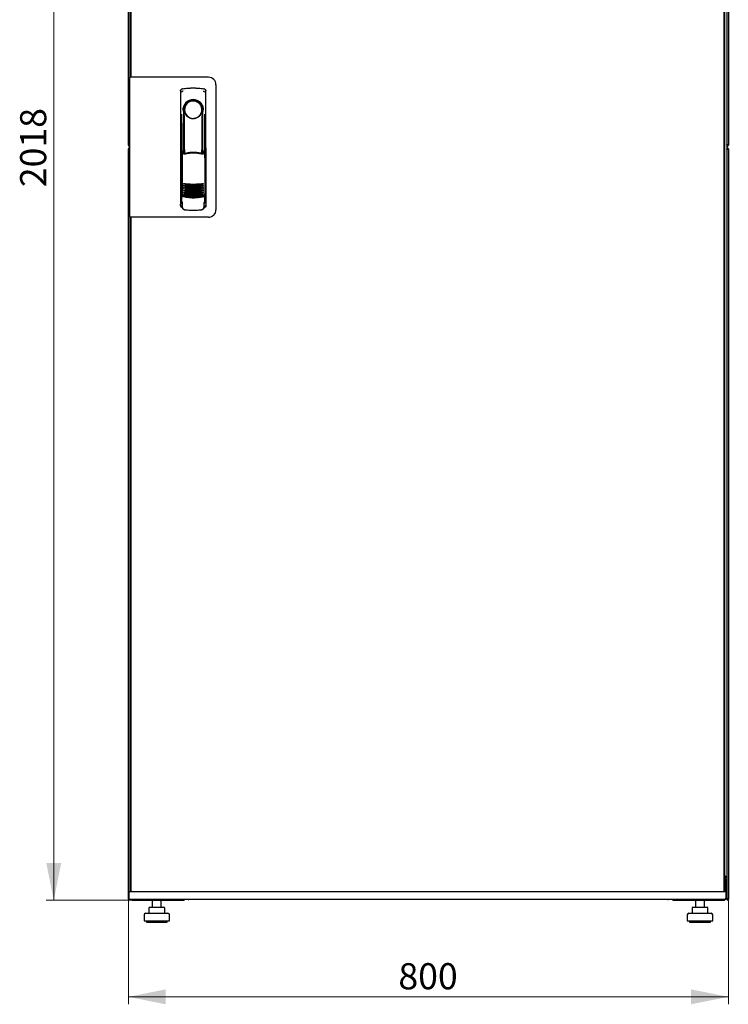
# Model space of a CAD drawing. Units: millimetres. Extents: x 3 to 398, y 20 to 389.
# Drawn here: x 303 to 398, y 155 to 287 of the extents above; entities that cross this region are included whole.
import ezdxf

# ---------------------------------------------------------------- set-up
doc = ezdxf.new("R2010")
doc.units = ezdxf.units.MM
doc.styles.add('SLDTEXTSTYLE0', font='TXT', dxfattribs={"width": 0.605})
doc.dimstyles.new('SLDDIMSTYLE0', dxfattribs={"dimtxt": 3.5, "dimasz": 5, "dimexe": 0, "dimexo": 0.0625, "dimgap": 0.875, "dimtad": 2, "dimdec": 0, "dimlfac": 10, "dimrnd": 1e-09, "dimzin": 12, "dimdsep": 46, "dimtxsty": 'SLDTEXTSTYLE0', "dimsah": 1, "dimcen": 0.09, "dimadec": 0, "dimazin": 3, "dimtfac": 1, "dimtdec": 0, "dimtofl": 0, "dimtmove": 0, "dimatfit": 3, "dimfxl": 1, "dimfrac": 2, "dimtolj": 1, "dimtzin": 12, "dimarcsym": 0})

# ---------------------------------------------------------------- blocks, each defined once
blk = doc.blocks.new('_D_4')
at = {"color": 7, "linetype": 'Continuous', "lineweight": 18, "transparency": 16777216}
for p, q in [((318.34, 370.68), (306.71, 370.68)), ((307.71, 370.68), (307.71, 168.88)), ((318.41, 168.88), (306.71, 168.88))]:
    blk.add_line(p, q, dxfattribs=at)
for points in [[(307.71, 370.68), (306.71, 365.68), (308.71, 365.68)], [(307.71, 168.88), (308.71, 173.88), (306.71, 173.88)]]:
    blk.add_solid(points, dxfattribs=at)
at = {"color": 7, "linetype": 'Continuous', "lineweight": 18, "transparency": 16777216, "insert": (303.2, 264.43), "char_height": 3.5, "attachment_point": 1, "rotation": 90, "style": 'SLDTEXTSTYLE0'}
blk.add_mtext('2018', dxfattribs=at)
blk = doc.blocks.new('_D_5')
at = {"color": 7, "linetype": 'Continuous', "lineweight": 18, "transparency": 16777216}
for p, q in [((317.72, 169.02), (317.72, 154.94)), ((398.14, 169.02), (398.14, 154.94)), ((317.72, 155.94), (398.14, 155.94))]:
    blk.add_line(p, q, dxfattribs=at)
for points in [[(317.72, 155.94), (322.72, 154.94), (322.72, 156.94)], [(398.14, 155.94), (393.14, 156.94), (393.14, 154.94)]]:
    blk.add_solid(points, dxfattribs=at)
at = {"color": 7, "linetype": 'Continuous', "lineweight": 18, "transparency": 16777216, "insert": (353.91, 160.45), "char_height": 3.5, "attachment_point": 1, "style": 'SLDTEXTSTYLE0'}
blk.add_mtext('800', dxfattribs=at)

msp = doc.modelspace()

# ---------------------------------------------------------------- linework, layer by layer
at = {"color": 7, "linetype": 'Continuous', "lineweight": 25}
for p, q in [((317.72, 270.04), (317.72, 370.58)), ((317.95, 279.2), (317.95, 369.48)), ((318.05, 369.52), (318.05, 279.15)), ((397.53, 369.52), (397.53, 170.04)), ((397.63, 369.48), (397.63, 170.08)), ((398.14, 370.58), (398.14, 270.04)), ((317.93, 279.15), (317.93, 367.54)), ((397.93, 367.54), (397.93, 172.02)), ((317.85, 279.15), (317.85, 260.4)), ((318.75, 279.15), (317.85, 279.15)), ((318.05, 279.2), (317.95, 279.2)), ((317.95, 279.2), (317.95, 279.15)), ((328.45, 279.15), (318.75, 279.15)), ((324.7, 277.32), (324.68, 262.17)), ((324.95, 277.62), (324.93, 277.61)), ((327.84, 277.62), (327.84, 277.62)), ((327.85, 277.62), (327.85, 277.62)), ((328.12, 262.17), (328.1, 277.32)), ((329.45, 278.15), (329.45, 261.4)), ((325.1, 274.78), (325.1, 269.18)), ((327.55, 274.4), (327.56, 274.44)), ((327.68, 274.98), (327.68, 274.6)), ((327.7, 269.09), (327.7, 274.58)), ((324.82, 274.23), (324.8, 262.44)), ((328, 262.44), (327.98, 274.23)), ((325.12, 273), (325.15, 273)), ((325.12, 269.13), (325.12, 273)), ((325.15, 269.07), (325.15, 273)), ((327.65, 273), (327.68, 273)), ((327.65, 268.98), (327.65, 273)), ((327.68, 269.05), (327.68, 273)), ((317.82, 270.04), (317.72, 270.04)), ((317.82, 269.56), (317.72, 269.56)), ((317.72, 169.02), (317.72, 269.56)), ((317.82, 270.11), (317.82, 270.04)), ((317.82, 270.04), (317.83, 270.04)), ((317.82, 269.56), (317.82, 269.49)), ((317.83, 269.56), (317.82, 269.56)), ((317.83, 270.12), (317.83, 270.04)), ((317.83, 269.56), (317.83, 269.49)), ((317.84, 270.04), (317.85, 270.04)), ((317.84, 269.56), (317.85, 269.56)), ((324.9, 269.17), (325.05, 268.85)), ((324.9, 269.17), (324.9, 263.49)), ((325.07, 269.25), (324.92, 269.2)), ((325.07, 269.25), (325.21, 268.93)), ((327.63, 268.93), (327.77, 269.25)), ((327.92, 269.21), (327.77, 269.25)), ((327.79, 268.85), (327.94, 269.18)), ((327.94, 269.18), (327.96, 263.5)), ((398.01, 270.04), (397.93, 270.04)), ((398.01, 269.56), (397.93, 269.56)), ((398.03, 270.04), (398.03, 270.12)), ((398.04, 270.04), (398.03, 270.11)), ((398.03, 270.04), (398.04, 270.04)), ((398.03, 269.49), (398.04, 269.56)), ((398.04, 269.56), (398.03, 269.56)), ((398.03, 269.49), (398.03, 269.56)), ((398.04, 270.04), (398.14, 270.04)), ((398.04, 269.56), (398.14, 269.56)), ((398.14, 269.56), (398.14, 169.02)), ((324.68, 267.58), (324.68, 261.88)), ((328.13, 261.88), (328.13, 267.58)), ((324.82, 263.51), (324.82, 263.51)), ((324.82, 263.51), (325, 263.2)), ((324.82, 263.51), (324.82, 262.48)), ((324.9, 263.49), (325.07, 263.17)), ((327.8, 263.2), (327.98, 263.51)), ((327.98, 262.48), (327.98, 263.52)), ((327.98, 263.51), (327.98, 263.51)), ((327.98, 263.51), (327.98, 263.51)), ((324.82, 262.48), (324.82, 262.48)), ((324.83, 261.73), (324.94, 261.73)), ((324.94, 262.05), (324.94, 261.71)), ((325.22, 261.41), (325.27, 261.41)), ((327.53, 261.41), (327.58, 261.41)), ((327.86, 261.71), (327.86, 262.05)), ((327.86, 261.73), (327.98, 261.73)), ((327.98, 262.48), (327.98, 262.48)), ((318.75, 260.4), (317.85, 260.4)), ((317.93, 172.02), (317.93, 260.4)), ((317.95, 260.4), (317.95, 260.35)), ((317.95, 260.35), (318.05, 260.35)), ((317.95, 170.08), (317.95, 260.35)), ((318.05, 260.4), (318.05, 170.04)), ((328.45, 260.4), (318.75, 260.4)), ((317.93, 172.02), (317.95, 172.03)), ((317.95, 172.02), (317.93, 172.02)), ((317.93, 171.88), (317.93, 172.02)), ((317.93, 170.04), (317.93, 171.88)), ((317.93, 171.88), (317.95, 171.88)), ((397.62, 172.19), (397.93, 172.02)), ((397.63, 172.17), (397.79, 172.02)), ((397.79, 172.02), (397.63, 172.17)), ((397.79, 171.88), (397.63, 172.16)), ((397.79, 171.88), (397.63, 171.88)), ((397.64, 171.85), (397.64, 171.88)), ((397.64, 171.68), (397.64, 171.69)), ((397.67, 171.57), (397.67, 170.04)), ((397.83, 171.57), (397.69, 171.57)), ((397.69, 171.57), (397.69, 170.04)), ((397.79, 172.02), (397.93, 172.02)), ((397.79, 172.02), (397.79, 171.88)), ((397.93, 171.88), (397.79, 171.88)), ((397.83, 169.19), (397.83, 171.57)), ((397.93, 172.02), (397.93, 171.88)), ((397.93, 171.88), (397.93, 169.17)), ((397.69, 171.24), (397.67, 171.25)), ((317.82, 169.02), (317.72, 169.02)), ((317.77, 169.99), (317.79, 169.04)), ((317.79, 169.04), (318.89, 169.04)), ((317.82, 170.04), (318.89, 170.04)), ((317.83, 169.04), (317.83, 169.02)), ((317.84, 169.02), (317.93, 169.02)), ((317.93, 169.04), (317.93, 169.02)), ((318.05, 170.08), (317.95, 170.08)), ((318.03, 170.08), (318.03, 170.04)), ((318.34, 168.88), (318.34, 168.92)), ((318.34, 168.88), (318.41, 168.88)), ((318.41, 168.88), (325.18, 168.88)), ((318.89, 170.04), (396.69, 170.04)), ((318.89, 169.04), (396.69, 169.04)), ((320.92, 168.88), (320.92, 167.94)), ((322.12, 167.94), (322.12, 168.88)), ((325.18, 169.04), (325.18, 168.88)), ((325.83, 169.04), (325.83, 168.99)), ((390.03, 168.99), (325.83, 168.99)), ((328.89, 170.04), (386.69, 170.04)), ((328.89, 169.04), (386.69, 169.04)), ((390.03, 168.99), (390.03, 169.04)), ((390.68, 168.88), (390.68, 169.04)), ((390.68, 168.88), (397.44, 168.88)), ((393.74, 168.88), (393.74, 167.94)), ((394.94, 167.94), (394.94, 168.88)), ((396.69, 170.04), (397.76, 170.04)), ((396.69, 169.04), (397.79, 169.04)), ((397.44, 168.88), (397.52, 168.88)), ((397.52, 168.88), (397.52, 168.92)), ((397.53, 170.08), (397.63, 170.08)), ((397.81, 169.99), (397.79, 169.04)), ((397.79, 169.19), (397.83, 169.19)), ((397.93, 169.02), (397.93, 169.17)), ((398.01, 169.02), (397.93, 169.02)), ((398.03, 169.02), (398.03, 169.1)), ((398.04, 169.02), (398.03, 169.09)), ((398.03, 169.02), (398.04, 169.02)), ((398.04, 169.02), (398.14, 169.02)), ((320.45, 167.84), (320.45, 167.14)), ((320.55, 167.94), (321.21, 167.94)), ((321.21, 167.94), (322.17, 167.94)), ((322.17, 167.94), (322.48, 167.94)), ((322.58, 167.14), (322.58, 167.84)), ((393.27, 167.84), (393.27, 167.14)), ((393.37, 167.94), (394.03, 167.94)), ((394.03, 167.94), (394.99, 167.94)), ((394.99, 167.94), (395.3, 167.94)), ((395.4, 167.14), (395.4, 167.84)), ((319.82, 166.94), (319.82, 166.14)), ((320.02, 167.14), (323.02, 167.14)), ((323.22, 166.14), (323.22, 166.94)), ((392.64, 166.94), (392.64, 166.14)), ((392.84, 167.14), (395.84, 167.14)), ((396.04, 166.14), (396.04, 166.94)), ((319.82, 166.14), (323.22, 166.14)), ((320.12, 166.14), (320.12, 165.94)), ((320.12, 165.94), (322.92, 165.94)), ((322.92, 165.94), (322.92, 166.14)), ((392.64, 166.14), (396.04, 166.14)), ((392.94, 166.14), (392.94, 165.94)), ((392.94, 165.94), (395.74, 165.94)), ((395.74, 165.94), (395.74, 166.14))]:
    msp.add_line(p, q, dxfattribs=at)
at = {"color": 7, "linetype": 'Continuous', "lineweight": 25, "flags": 128}
for points in [[(324.96, 277.62), (324.96, 277.62), (324.96, 277.62)], [(325.16, 274.68), (325.15, 274.63), (325.14, 274.59), (325.13, 274.58), (325.12, 274.58), (325.11, 274.61), (325.11, 274.65), (325.1, 274.71), (325.1, 274.78)], [(325.16, 274.68), (325.18, 273.51), (325.19, 272.34), (325.2, 271.17), (325.21, 270), (325.22, 268.97)], [(327.58, 268.94), (327.59, 270), (327.6, 271.17), (327.61, 272.34), (327.62, 273.51), (327.64, 274.68)], [(327.68, 274.6), (327.68, 274.59), (327.67, 274.58), (327.67, 274.58), (327.66, 274.58), (327.65, 274.6), (327.65, 274.62), (327.64, 274.65), (327.64, 274.68)], [(324.9, 263.5), (324.9, 263.51), (324.87, 263.51)]]:
    msp.add_lwpolyline(points, dxfattribs=at)
at = {"color": 7, "linetype": 'Continuous', "lineweight": 25}
for centre, radius, start, end in [((328.45, 278.15), 1, 0, 90), ((326.4, 274.78), 1.3, 90, 180), ((326.4, 274.81), 1.16, 91.7403, 270.0628), ((326.4, 274.81), 1.16, 90, 91.7981), ((326.4, 274.78), 1.3, 8.8499, 90), ((324.83, 267.58), 0.15, 156.5593, 180), ((327.98, 267.58), 0.15, 0, 22.765), ((326.42, 270.76), 6, 257.2434, 270.0932), ((326.42, 270.53), 6, 257.2434, 270.0932), ((326.42, 270.3), 6, 257.2434, 270.0932), ((326.42, 270.07), 6, 257.2434, 270.0932), ((326.42, 269.84), 6, 257.2434, 270.0932), ((326.42, 270.76), 6, 270.0932, 282.943), ((326.42, 270.53), 6, 270.0932, 282.943), ((326.42, 270.3), 6, 270.0932, 282.943), ((326.42, 270.07), 6, 270.0932, 282.943), ((326.42, 269.84), 6, 270.0932, 282.943), ((326.42, 269.61), 6, 257.2434, 270.0932), ((326.42, 269.38), 6, 257.2434, 270.0932), ((326.42, 269.15), 6, 257.2434, 270.0932), ((326.42, 269.61), 6, 270.0932, 282.943), ((326.42, 269.38), 6, 270.0932, 282.943), ((326.42, 269.15), 6, 270.0932, 282.943), ((324.83, 261.88), 0.15, 180, 270), ((327.98, 261.88), 0.15, 270, 0), ((328.45, 261.4), 1, 270, 0), ((317.82, 169.99), 0.05, 90, 181), ((325.83, 169.39), 0.4, 241.045, 270), ((390.03, 169.39), 0.4, 270, 298.955), ((397.76, 169.99), 0.05, 359, 90), ((320.55, 167.84), 0.1, 90, 180), ((322.48, 167.84), 0.1, 0, 90), ((393.37, 167.84), 0.1, 90, 180), ((395.3, 167.84), 0.1, 0, 90), ((320.02, 166.94), 0.2, 90, 180), ((323.02, 166.94), 0.2, 0, 90), ((392.84, 166.94), 0.2, 90, 180), ((395.84, 166.94), 0.2, 0, 90)]:
    msp.add_arc(centre, radius, start, end, dxfattribs=at)
for points, knots in [([(324.7, 277.32), (324.7, 277.35), (324.71, 277.4), (324.74, 277.48), (324.8, 277.55), (324.88, 277.6), (324.93, 277.61), (324.95, 277.62)], [0, 0, 0, 0, 0.182413, 0.348507, 0.630322, 0.847608, 1, 1, 1, 1]), ([(324.7, 277.32), (324.7, 277.36), (324.71, 277.43), (324.77, 277.52), (324.83, 277.58), (324.87, 277.59), (324.88, 277.59)], [0, 0, 0, 0, 0.306832, 0.617447, 0.929106, 1, 1, 1, 1]), ([(325.05, 277.31), (325.02, 277.3), (324.97, 277.29), (324.91, 277.25), (324.88, 277.22), (324.86, 277.19), (324.86, 277.18), (324.85, 277.17)], [0, 0, 0, 0, 0.368211, 0.598977, 0.859379, 0.894088, 1, 1, 1, 1]), ([(324.96, 277.62), (324.96, 277.62), (324.96, 277.62), (324.95, 277.62), (324.95, 277.62)], [0, 0, 0, 0, 0.5599961, 1, 1, 1, 1]), ([(327.75, 277.31), (327.79, 277.3), (327.85, 277.28), (327.92, 277.22), (327.94, 277.18), (327.94, 277.17)], [0, 0, 0, 0, 0.419958, 0.870072, 1, 1, 1, 1]), ([(327.85, 277.62), (327.85, 277.62), (327.84, 277.62), (327.84, 277.62), (327.84, 277.62)], [0, 0, 0, 0, 0.5599303, 1, 1, 1, 1]), ([(327.84, 277.62), (327.88, 277.61), (327.95, 277.59), (328.03, 277.52), (328.09, 277.43), (328.1, 277.36), (328.1, 277.32)], [0, 0, 0, 0, 0.249625, 0.50114, 0.752555, 1, 1, 1, 1]), ([(327.78, 274.78), (327.77, 274.87), (327.76, 275.05), (327.68, 275.32), (327.55, 275.56), (327.38, 275.77), (327.17, 275.93), (326.93, 276.06), (326.67, 276.14), (326.4, 276.17), (326.13, 276.14), (325.87, 276.06), (325.63, 275.93), (325.42, 275.76), (325.25, 275.55), (325.12, 275.31), (325.04, 275.05), (325.03, 274.87), (325.02, 274.78)], [0, 0, 0, 0, 0.063117, 0.126524, 0.189667, 0.251785, 0.313674, 0.375196, 0.437264, 0.499967, 0.562822, 0.625143, 0.686945, 0.748944, 0.810815, 0.87365, 0.936876, 1, 1, 1, 1]), ([(325.25, 274.4), (325.23, 274.49), (325.19, 274.58), (325.17, 274.68), (325.16, 274.69), (325.16, 274.69), (325.16, 274.69), (325.16, 274.69), (325.16, 274.69), (325.16, 274.69), (325.16, 274.68), (325.16, 274.68)], [0, 0, 0, 0, 0.775065, 0.912548, 0.92483, 0.935238, 0.944389, 0.953168, 0.962152, 0.972701, 1, 1, 1, 1]), ([(327.56, 274.44), (327.58, 274.5), (327.61, 274.58), (327.63, 274.67), (327.63, 274.69), (327.64, 274.69), (327.64, 274.69), (327.64, 274.69), (327.64, 274.69), (327.64, 274.69), (327.64, 274.68), (327.64, 274.68)], [0, 0, 0, 0, 0.688195, 0.867726, 0.907138, 0.92144, 0.932976, 0.940234, 0.947483, 0.963276, 1, 1, 1, 1]), ([(327.68, 274.6), (327.69, 274.6), (327.69, 274.58), (327.7, 274.58), (327.7, 274.58)], [0, 0, 0, 0, 0.41823, 1, 1, 1, 1]), ([(327.7, 274.59), (327.7, 274.59), (327.7, 274.58), (327.7, 274.58), (327.7, 274.58)], [0, 0, 0, 0, 0.500667, 1, 1, 1, 1]), ([(325.25, 274.4), (325.3, 274.3), (325.41, 274.08), (325.68, 273.83), (326, 273.68), (326.23, 273.63), (326.36, 273.63), (326.39, 273.63), (326.4, 273.63), (326.4, 273.63), (326.4, 273.63), (326.4, 273.63)], [0, 0, 0, 0, 0.229887, 0.495641, 0.746556, 0.933272, 0.981668, 0.994593, 0.998236, 0.999353, 1, 1, 1, 1]), ([(326.4, 273.63), (326.52, 273.64), (326.77, 273.66), (327.11, 273.83), (327.39, 274.08), (327.49, 274.29), (327.55, 274.4)], [0, 0, 0, 0, 0.249624, 0.503932, 0.753324, 1, 1, 1, 1]), ([(317.85, 270.13), (317.84, 270.12), (317.82, 270.11), (317.78, 270.1), (317.74, 270.08), (317.72, 270.06), (317.72, 270.05), (317.72, 270.04)], [0, 0, 0, 0, 0.157293, 0.36797, 0.578646, 0.789323, 1, 1, 1, 1]), ([(317.72, 270.04), (317.72, 270.03), (317.72, 270.01), (317.74, 269.97), (317.77, 269.95), (317.81, 269.94), (317.84, 269.94), (317.85, 269.94), (317.85, 269.94)], [0, 0, 0, 0, 0.185392, 0.382441, 0.579505, 0.776569, 0.973632, 1, 1, 1, 1]), ([(317.85, 269.66), (317.84, 269.66), (317.83, 269.67), (317.79, 269.67), (317.76, 269.65), (317.73, 269.62), (317.72, 269.59), (317.72, 269.57), (317.72, 269.56)], [0, 0, 0, 0, 0.091797, 0.288579, 0.485361, 0.682143, 0.878924, 1, 1, 1, 1]), ([(317.72, 269.56), (317.72, 269.56), (317.72, 269.55), (317.74, 269.53), (317.78, 269.51), (317.82, 269.49), (317.84, 269.48), (317.85, 269.48)], [0, 0, 0, 0, 0.210677, 0.421354, 0.63203, 0.842707, 1, 1, 1, 1]), ([(324.9, 269.17), (324.9, 269.18), (324.9, 269.18), (324.9, 269.19), (324.91, 269.2), (324.92, 269.2), (324.92, 269.2)], [0, 0, 0, 0, 0.260378, 0.51818, 0.759641, 1, 1, 1, 1]), ([(327.92, 269.21), (327.92, 269.21), (327.93, 269.2), (327.94, 269.2), (327.94, 269.19), (327.94, 269.18), (327.94, 269.18)], [0, 0, 0, 0, 0.240706, 0.483403, 0.737853, 1, 1, 1, 1]), ([(397.93, 270.04), (397.93, 270.03), (397.93, 270.01), (397.95, 269.97), (397.98, 269.95), (398.02, 269.94), (398.06, 269.94), (398.09, 269.96), (398.12, 269.98), (398.13, 270.02), (398.13, 270.04), (398.14, 270.04)], [0, 0, 0, 0, 0.109955, 0.226824, 0.343702, 0.460579, 0.577457, 0.694334, 0.811211, 0.928088, 1, 1, 1, 1]), ([(398.14, 269.56), (398.13, 269.58), (398.13, 269.6), (398.11, 269.63), (398.08, 269.66), (398.04, 269.67), (398, 269.67), (397.97, 269.65), (397.94, 269.62), (397.93, 269.59), (397.93, 269.57), (397.93, 269.56)], [0, 0, 0, 0, 0.109955, 0.226824, 0.343702, 0.460579, 0.577457, 0.694334, 0.811211, 0.928088, 1, 1, 1, 1]), ([(327.69, 268.84), (327.6, 268.86), (327.44, 268.9), (327.21, 268.93), (327.02, 268.96), (326.86, 268.97), (326.73, 268.98), (326.61, 268.99), (326.49, 268.99), (326.38, 268.99), (326.27, 268.99), (326.14, 268.98), (325.96, 268.97), (325.8, 268.95), (325.67, 268.94), (325.56, 268.92), (325.44, 268.9), (325.3, 268.87), (325.2, 268.85), (325.15, 268.83)], [0, 0, 0, 0, 0.110141, 0.1947775, 0.2698468, 0.3341648, 0.3812831, 0.4274432, 0.4747812, 0.5176652, 0.5528581, 0.6078457, 0.6699517, 0.7583997, 0.7933799, 0.8259754, 0.8835881, 0.9345935, 1, 1, 1, 1]), ([(326.42, 269.08), (326.22, 269.07), (325.81, 269.06), (325.41, 268.97), (325.21, 268.93)], [0, 0, 0, 0, 0.495768, 1, 1, 1, 1]), ([(327.63, 268.93), (327.43, 268.98), (327.03, 269.06), (326.62, 269.07), (326.42, 269.08)], [0, 0, 0, 0, 0.504215, 1, 1, 1, 1]), ([(325.09, 264.91), (325.1, 264.91), (325.1, 264.92), (325.12, 264.92), (325.14, 264.92), (325.15, 264.92), (325.15, 264.92)], [0, 0, 0, 0, 0.276409, 0.534593, 0.770347, 1, 1, 1, 1]), ([(325.15, 264.85), (325.15, 264.85), (325.13, 264.86), (325.11, 264.87), (325.1, 264.89), (325.09, 264.91)], [0, 0, 0, 0, 0.213827, 0.470689, 1, 1, 1, 1]), ([(325.09, 264.68), (325.1, 264.68), (325.1, 264.69), (325.12, 264.69), (325.14, 264.69), (325.15, 264.69), (325.15, 264.69)], [0, 0, 0, 0, 0.276409, 0.534593, 0.770347, 1, 1, 1, 1]), ([(325.15, 264.62), (325.15, 264.62), (325.13, 264.63), (325.11, 264.64), (325.1, 264.66), (325.09, 264.68)], [0, 0, 0, 0, 0.213827, 0.470689, 1, 1, 1, 1]), ([(325.09, 264.45), (325.1, 264.45), (325.11, 264.46), (325.12, 264.46), (325.14, 264.46), (325.15, 264.46), (325.15, 264.46)], [0, 0, 0, 0, 0.276409, 0.534593, 0.770347, 1, 1, 1, 1]), ([(325.15, 264.39), (325.15, 264.39), (325.13, 264.4), (325.11, 264.41), (325.1, 264.43), (325.09, 264.45)], [0, 0, 0, 0, 0.2138267, 0.4706889, 1, 1, 1, 1]), ([(325.09, 264.22), (325.1, 264.22), (325.11, 264.23), (325.12, 264.23), (325.14, 264.23), (325.15, 264.23), (325.15, 264.23)], [0, 0, 0, 0, 0.276409, 0.534593, 0.770347, 1, 1, 1, 1]), ([(325.15, 264.16), (325.15, 264.16), (325.13, 264.17), (325.11, 264.18), (325.1, 264.2), (325.09, 264.22)], [0, 0, 0, 0, 0.213827, 0.470689, 1, 1, 1, 1]), ([(325.09, 263.99), (325.1, 263.99), (325.11, 264), (325.12, 264), (325.14, 264), (325.15, 264), (325.15, 264)], [0, 0, 0, 0, 0.276409, 0.534593, 0.770347, 1, 1, 1, 1]), ([(325.15, 263.93), (325.15, 263.93), (325.13, 263.94), (325.11, 263.95), (325.1, 263.97), (325.09, 263.99)], [0, 0, 0, 0, 0.213827, 0.470689, 1, 1, 1, 1]), ([(325.15, 264.92), (325.36, 264.9), (325.79, 264.86), (326.21, 264.85), (326.43, 264.85)], [0, 0, 0, 0, 0.501617, 1, 1, 1, 1]), ([(326.43, 264.65), (326.27, 264.66), (325.97, 264.66), (325.54, 264.73), (325.27, 264.81), (325.15, 264.85)], [0, 0, 0, 0, 0.359635, 0.701875, 1, 1, 1, 1]), ([(325.15, 264.69), (325.36, 264.67), (325.79, 264.63), (326.21, 264.62), (326.43, 264.62)], [0, 0, 0, 0, 0.501617, 1, 1, 1, 1]), ([(326.43, 264.42), (326.27, 264.43), (325.97, 264.43), (325.54, 264.5), (325.27, 264.58), (325.15, 264.62)], [0, 0, 0, 0, 0.359635, 0.701875, 1, 1, 1, 1]), ([(325.15, 264.46), (325.36, 264.44), (325.79, 264.4), (326.21, 264.39), (326.43, 264.39)], [0, 0, 0, 0, 0.501617, 1, 1, 1, 1]), ([(326.43, 264.19), (326.27, 264.2), (325.97, 264.2), (325.54, 264.27), (325.28, 264.35), (325.15, 264.39)], [0, 0, 0, 0, 0.359635, 0.701875, 1, 1, 1, 1]), ([(325.15, 264.23), (325.36, 264.21), (325.79, 264.17), (326.21, 264.16), (326.43, 264.16)], [0, 0, 0, 0, 0.501617, 1, 1, 1, 1]), ([(326.43, 263.96), (326.27, 263.97), (325.97, 263.97), (325.54, 264.04), (325.28, 264.12), (325.15, 264.16)], [0, 0, 0, 0, 0.359635, 0.701875, 1, 1, 1, 1]), ([(325.15, 264), (325.37, 263.98), (325.79, 263.94), (326.21, 263.93), (326.43, 263.93)], [0, 0, 0, 0, 0.501617, 1, 1, 1, 1]), ([(326.43, 263.73), (326.27, 263.74), (325.97, 263.74), (325.54, 263.81), (325.28, 263.89), (325.15, 263.93)], [0, 0, 0, 0, 0.359635, 0.701875, 1, 1, 1, 1]), ([(326.43, 264.85), (326.64, 264.85), (327.07, 264.86), (327.49, 264.9), (327.7, 264.93)], [0, 0, 0, 0, 0.498545, 1, 1, 1, 1]), ([(327.7, 264.85), (327.58, 264.81), (327.31, 264.73), (326.89, 264.67), (326.58, 264.66), (326.43, 264.65)], [0, 0, 0, 0, 0.298097, 0.640337, 1, 1, 1, 1]), ([(326.43, 264.62), (326.64, 264.62), (327.07, 264.63), (327.49, 264.67), (327.7, 264.7)], [0, 0, 0, 0, 0.4985449, 1, 1, 1, 1]), ([(327.7, 264.62), (327.58, 264.58), (327.31, 264.5), (326.89, 264.44), (326.58, 264.43), (326.43, 264.42)], [0, 0, 0, 0, 0.298097, 0.640337, 1, 1, 1, 1]), ([(326.43, 264.39), (326.64, 264.39), (327.07, 264.4), (327.49, 264.44), (327.7, 264.47)], [0, 0, 0, 0, 0.498545, 1, 1, 1, 1]), ([(327.7, 264.39), (327.58, 264.35), (327.31, 264.27), (326.89, 264.21), (326.58, 264.2), (326.43, 264.19)], [0, 0, 0, 0, 0.298097, 0.640337, 1, 1, 1, 1]), ([(326.43, 264.16), (326.64, 264.16), (327.07, 264.17), (327.49, 264.21), (327.7, 264.24)], [0, 0, 0, 0, 0.498545, 1, 1, 1, 1]), ([(327.7, 264.16), (327.58, 264.12), (327.32, 264.04), (326.89, 263.98), (326.58, 263.97), (326.43, 263.96)], [0, 0, 0, 0, 0.298097, 0.640337, 1, 1, 1, 1]), ([(326.43, 263.93), (326.64, 263.93), (327.07, 263.94), (327.49, 263.98), (327.7, 264.01)], [0, 0, 0, 0, 0.498545, 1, 1, 1, 1]), ([(327.7, 263.93), (327.58, 263.89), (327.32, 263.81), (326.89, 263.75), (326.58, 263.74), (326.43, 263.73)], [0, 0, 0, 0, 0.298097, 0.640337, 1, 1, 1, 1]), ([(327.7, 264.93), (327.71, 264.93), (327.72, 264.93), (327.73, 264.92), (327.75, 264.92), (327.76, 264.91), (327.76, 264.91)], [0, 0, 0, 0, 0.2367642, 0.4782092, 0.7307474, 1, 1, 1, 1]), ([(327.76, 264.91), (327.76, 264.9), (327.75, 264.89), (327.73, 264.87), (327.72, 264.86), (327.71, 264.85), (327.7, 264.85)], [0, 0, 0, 0, 0.357467, 0.646096, 0.835069, 1, 1, 1, 1]), ([(327.7, 264.7), (327.71, 264.7), (327.72, 264.7), (327.73, 264.69), (327.75, 264.69), (327.76, 264.68), (327.76, 264.68)], [0, 0, 0, 0, 0.236764, 0.478209, 0.730747, 1, 1, 1, 1]), ([(327.76, 264.68), (327.76, 264.67), (327.75, 264.66), (327.73, 264.64), (327.72, 264.63), (327.71, 264.62), (327.7, 264.62)], [0, 0, 0, 0, 0.357467, 0.646096, 0.835069, 1, 1, 1, 1]), ([(327.7, 264.47), (327.71, 264.47), (327.72, 264.47), (327.73, 264.46), (327.75, 264.46), (327.76, 264.45), (327.76, 264.45)], [0, 0, 0, 0, 0.236764, 0.478209, 0.730747, 1, 1, 1, 1]), ([(327.76, 264.45), (327.76, 264.44), (327.75, 264.43), (327.73, 264.41), (327.72, 264.4), (327.71, 264.39), (327.7, 264.39)], [0, 0, 0, 0, 0.3574674, 0.6460962, 0.8350691, 1, 1, 1, 1]), ([(327.7, 264.24), (327.71, 264.24), (327.72, 264.24), (327.73, 264.23), (327.75, 264.23), (327.76, 264.22), (327.76, 264.22)], [0, 0, 0, 0, 0.236764, 0.478209, 0.730747, 1, 1, 1, 1]), ([(327.76, 264.22), (327.76, 264.21), (327.75, 264.2), (327.73, 264.18), (327.72, 264.17), (327.71, 264.16), (327.7, 264.16)], [0, 0, 0, 0, 0.3574674, 0.6460962, 0.8350691, 1, 1, 1, 1]), ([(327.7, 264.01), (327.71, 264.01), (327.72, 264.01), (327.73, 264), (327.75, 264), (327.76, 263.99), (327.76, 263.99)], [0, 0, 0, 0, 0.236764, 0.478209, 0.730747, 1, 1, 1, 1]), ([(327.76, 263.99), (327.76, 263.98), (327.75, 263.97), (327.73, 263.95), (327.72, 263.94), (327.71, 263.93), (327.7, 263.93)], [0, 0, 0, 0, 0.357467, 0.646096, 0.835069, 1, 1, 1, 1]), ([(324.87, 263.51), (324.87, 263.51), (324.86, 263.52), (324.85, 263.52), (324.84, 263.52), (324.83, 263.52), (324.83, 263.52), (324.82, 263.52), (324.82, 263.52), (324.82, 263.51), (324.82, 263.51)], [0, 0, 0, 0, 0.132152, 0.259464, 0.382491, 0.50185, 0.619237, 0.741021, 0.867773, 1, 1, 1, 1]), ([(325, 263.2), (325, 263.19), (325.01, 263.19), (325.03, 263.17), (325.06, 263.16), (325.08, 263.16), (325.09, 263.15)], [0, 0, 0, 0, 0.250809, 0.505039, 0.756981, 1, 1, 1, 1]), ([(325.09, 263.76), (325.1, 263.76), (325.11, 263.77), (325.12, 263.77), (325.14, 263.77), (325.15, 263.77), (325.15, 263.77)], [0, 0, 0, 0, 0.276409, 0.534593, 0.770347, 1, 1, 1, 1]), ([(325.15, 263.7), (325.15, 263.7), (325.13, 263.71), (325.11, 263.72), (325.1, 263.74), (325.09, 263.76)], [0, 0, 0, 0, 0.213827, 0.470689, 1, 1, 1, 1]), ([(325.09, 263.53), (325.1, 263.53), (325.11, 263.54), (325.12, 263.54), (325.14, 263.54), (325.15, 263.54), (325.15, 263.54)], [0, 0, 0, 0, 0.276409, 0.534593, 0.770347, 1, 1, 1, 1]), ([(325.15, 263.47), (325.15, 263.47), (325.13, 263.48), (325.11, 263.49), (325.1, 263.51), (325.09, 263.53)], [0, 0, 0, 0, 0.213827, 0.470689, 1, 1, 1, 1]), ([(325.09, 263.3), (325.1, 263.3), (325.11, 263.31), (325.12, 263.31), (325.14, 263.31), (325.15, 263.31), (325.15, 263.31)], [0, 0, 0, 0, 0.276409, 0.534593, 0.770347, 1, 1, 1, 1]), ([(325.15, 263.24), (325.15, 263.24), (325.14, 263.25), (325.11, 263.26), (325.1, 263.28), (325.09, 263.3)], [0, 0, 0, 0, 0.213827, 0.470689, 1, 1, 1, 1]), ([(327.71, 263.15), (327.49, 263.11), (327.06, 263.02), (326.4, 262.99), (325.74, 263.02), (325.31, 263.11), (325.09, 263.15)], [0, 0, 0, 0, 0.250579, 0.499725, 0.749337, 1, 1, 1, 1]), ([(325.15, 263.77), (325.37, 263.75), (325.79, 263.71), (326.22, 263.7), (326.43, 263.7)], [0, 0, 0, 0, 0.501617, 1, 1, 1, 1]), ([(326.43, 263.5), (326.27, 263.51), (325.97, 263.51), (325.54, 263.58), (325.28, 263.66), (325.15, 263.7)], [0, 0, 0, 0, 0.359635, 0.701875, 1, 1, 1, 1]), ([(325.15, 263.54), (325.37, 263.52), (325.79, 263.48), (326.22, 263.47), (326.43, 263.47)], [0, 0, 0, 0, 0.501617, 1, 1, 1, 1]), ([(326.43, 263.27), (326.27, 263.28), (325.97, 263.28), (325.54, 263.35), (325.28, 263.43), (325.15, 263.47)], [0, 0, 0, 0, 0.359635, 0.701875, 1, 1, 1, 1]), ([(325.15, 263.31), (325.37, 263.29), (325.79, 263.25), (326.22, 263.24), (326.43, 263.24)], [0, 0, 0, 0, 0.501617, 1, 1, 1, 1]), ([(326.43, 263.04), (326.27, 263.05), (325.97, 263.05), (325.54, 263.12), (325.28, 263.2), (325.15, 263.24)], [0, 0, 0, 0, 0.359635, 0.701875, 1, 1, 1, 1]), ([(326.43, 262.97), (326.22, 262.98), (325.79, 262.99), (325.37, 263.08), (325.15, 263.13)], [0, 0, 0, 0, 0.494717, 1, 1, 1, 1]), ([(326.43, 263.7), (326.64, 263.7), (327.07, 263.71), (327.49, 263.75), (327.7, 263.78)], [0, 0, 0, 0, 0.498545, 1, 1, 1, 1]), ([(327.7, 263.7), (327.58, 263.66), (327.32, 263.58), (326.89, 263.52), (326.58, 263.51), (326.43, 263.5)], [0, 0, 0, 0, 0.298097, 0.640337, 1, 1, 1, 1]), ([(326.43, 263.47), (326.64, 263.47), (327.07, 263.48), (327.49, 263.52), (327.7, 263.55)], [0, 0, 0, 0, 0.498545, 1, 1, 1, 1]), ([(327.7, 263.47), (327.58, 263.43), (327.32, 263.35), (326.89, 263.29), (326.58, 263.28), (326.43, 263.27)], [0, 0, 0, 0, 0.298097, 0.640337, 1, 1, 1, 1]), ([(326.43, 263.24), (326.64, 263.24), (327.07, 263.25), (327.49, 263.29), (327.7, 263.32)], [0, 0, 0, 0, 0.498545, 1, 1, 1, 1]), ([(327.7, 263.24), (327.58, 263.2), (327.32, 263.12), (326.89, 263.06), (326.58, 263.05), (326.43, 263.04)], [0, 0, 0, 0, 0.298097, 0.640337, 1, 1, 1, 1]), ([(327.7, 263.13), (327.49, 263.08), (327.07, 262.99), (326.64, 262.98), (326.43, 262.97)], [0, 0, 0, 0, 0.505283, 1, 1, 1, 1]), ([(327.7, 263.78), (327.71, 263.78), (327.72, 263.78), (327.74, 263.77), (327.75, 263.77), (327.76, 263.76), (327.76, 263.76)], [0, 0, 0, 0, 0.236764, 0.478209, 0.730747, 1, 1, 1, 1]), ([(327.76, 263.76), (327.76, 263.75), (327.75, 263.74), (327.73, 263.72), (327.72, 263.71), (327.71, 263.7), (327.7, 263.7)], [0, 0, 0, 0, 0.357467, 0.646096, 0.835069, 1, 1, 1, 1]), ([(327.7, 263.55), (327.71, 263.55), (327.72, 263.55), (327.74, 263.54), (327.75, 263.54), (327.76, 263.53), (327.76, 263.53)], [0, 0, 0, 0, 0.236764, 0.478209, 0.730747, 1, 1, 1, 1]), ([(327.76, 263.53), (327.76, 263.52), (327.75, 263.51), (327.73, 263.49), (327.72, 263.48), (327.71, 263.47), (327.7, 263.47)], [0, 0, 0, 0, 0.357467, 0.646096, 0.835069, 1, 1, 1, 1]), ([(327.7, 263.32), (327.71, 263.32), (327.72, 263.32), (327.74, 263.31), (327.75, 263.31), (327.76, 263.3), (327.76, 263.3)], [0, 0, 0, 0, 0.236764, 0.478209, 0.730747, 1, 1, 1, 1]), ([(327.76, 263.3), (327.76, 263.29), (327.75, 263.28), (327.73, 263.26), (327.72, 263.25), (327.71, 263.24), (327.7, 263.24)], [0, 0, 0, 0, 0.3574674, 0.6460962, 0.8350691, 1, 1, 1, 1]), ([(327.7, 263.13), (327.71, 263.13), (327.73, 263.14), (327.76, 263.15), (327.78, 263.16), (327.79, 263.17), (327.79, 263.18)], [0, 0, 0, 0, 0.219911, 0.488625, 0.742743, 1, 1, 1, 1]), ([(327.71, 263.15), (327.72, 263.16), (327.74, 263.16), (327.77, 263.17), (327.79, 263.19), (327.8, 263.19), (327.8, 263.2)], [0, 0, 0, 0, 0.229363, 0.492657, 0.746013, 1, 1, 1, 1]), ([(327.98, 263.51), (327.98, 263.51), (327.98, 263.52), (327.96, 263.52), (327.95, 263.52), (327.94, 263.52), (327.93, 263.51)], [0, 0, 0, 0, 0.2597523, 0.5030608, 0.74304, 1, 1, 1, 1]), ([(324.72, 261.99), (324.71, 262.02), (324.69, 262.08), (324.68, 262.14), (324.68, 262.17)], [0, 0, 0, 0, 0.493383, 1, 1, 1, 1]), ([(324.72, 261.99), (324.75, 261.96), (324.8, 261.9), (324.87, 261.87), (324.91, 261.86)], [0, 0, 0, 0, 0.505992, 1, 1, 1, 1]), ([(324.94, 261.85), (324.92, 261.85), (324.87, 261.86), (324.81, 261.9), (324.76, 261.94), (324.74, 261.97), (324.72, 261.99)], [0, 0, 0, 0, 0.250568, 0.500727, 0.750554, 1, 1, 1, 1]), ([(324.8, 262.44), (324.8, 262.41), (324.81, 262.33), (324.86, 262.24), (324.91, 262.2), (324.94, 262.19)], [0, 0, 0, 0, 0.357106, 0.713876, 1, 1, 1, 1]), ([(324.93, 262.26), (324.92, 262.26), (324.88, 262.29), (324.84, 262.37), (324.83, 262.44), (324.82, 262.48)], [0, 0, 0, 0, 0.127796, 0.56562, 1, 1, 1, 1]), ([(324.9, 262.48), (324.91, 262.4), (324.93, 262.3), (324.94, 262.15), (324.94, 262.08), (324.94, 262.05)], [0, 0, 0, 0, 0.616932, 0.820711, 1, 1, 1, 1]), ([(324.93, 261.86), (324.93, 261.86), (324.92, 261.86), (324.91, 261.86), (324.91, 261.86)], [0, 0, 0, 0, 0.499962, 1, 1, 1, 1]), ([(324.91, 261.86), (324.91, 261.85), (324.92, 261.85), (324.93, 261.85), (324.94, 261.85)], [0, 0, 0, 0, 0.499981, 1, 1, 1, 1]), ([(324.94, 261.85), (324.94, 261.85), (324.94, 261.85), (324.94, 261.85), (324.94, 261.85)], [0, 0, 0, 0, 0.559995, 1, 1, 1, 1]), ([(325.22, 261.41), (325.18, 261.42), (325.11, 261.44), (325.02, 261.51), (324.96, 261.6), (324.95, 261.68), (324.94, 261.71)], [0, 0, 0, 0, 0.25199, 0.505022, 0.755229, 1, 1, 1, 1]), ([(325.16, 261.44), (325.16, 261.44), (325.13, 261.45), (325.08, 261.51), (325.01, 261.59), (325, 261.67), (325, 261.71)], [0, 0, 0, 0, 0.014001, 0.3013905, 0.665336, 1, 1, 1, 1]), ([(325.16, 261.45), (325.17, 261.45), (325.2, 261.43), (325.24, 261.42), (325.27, 261.42)], [0, 0, 0, 0, 0.050531, 1, 1, 1, 1]), ([(325.27, 261.41), (325.52, 261.39), (326.02, 261.34), (326.78, 261.34), (327.28, 261.39), (327.53, 261.41)], [0, 0, 0, 0, 0.333501, 0.666509, 1, 1, 1, 1]), ([(327.53, 261.42), (327.56, 261.42), (327.6, 261.42), (327.63, 261.45), (327.64, 261.45)], [0, 0, 0, 0, 0.938118, 1, 1, 1, 1]), ([(327.86, 261.71), (327.85, 261.68), (327.84, 261.6), (327.78, 261.51), (327.69, 261.44), (327.62, 261.42), (327.58, 261.41)], [0, 0, 0, 0, 0.245906, 0.494957, 0.747021, 1, 1, 1, 1]), ([(327.8, 261.71), (327.8, 261.67), (327.79, 261.6), (327.72, 261.51), (327.67, 261.45), (327.64, 261.44), (327.64, 261.44)], [0, 0, 0, 0, 0.329251, 0.69522, 0.984279, 1, 1, 1, 1]), ([(327.86, 262.05), (327.86, 262.08), (327.86, 262.15), (327.87, 262.3), (327.89, 262.4), (327.9, 262.48)], [0, 0, 0, 0, 0.179366, 0.383323, 1, 1, 1, 1]), ([(327.86, 262.19), (327.89, 262.2), (327.94, 262.24), (327.99, 262.33), (328, 262.41), (328, 262.44)], [0, 0, 0, 0, 0.286122, 0.642893, 1, 1, 1, 1]), ([(328.08, 261.99), (328.06, 261.97), (328.04, 261.94), (327.99, 261.9), (327.93, 261.86), (327.88, 261.85), (327.86, 261.85)], [0, 0, 0, 0, 0.2494459, 0.4992711, 0.7494277, 1, 1, 1, 1]), ([(327.86, 261.85), (327.87, 261.85), (327.88, 261.85), (327.89, 261.85), (327.89, 261.86)], [0, 0, 0, 0, 0.500019, 1, 1, 1, 1]), ([(327.86, 261.85), (327.86, 261.85), (327.86, 261.85), (327.86, 261.85), (327.86, 261.85)], [0, 0, 0, 0, 0.560091, 1, 1, 1, 1]), ([(327.98, 262.48), (327.97, 262.44), (327.96, 262.37), (327.92, 262.29), (327.88, 262.26), (327.87, 262.26)], [0, 0, 0, 0, 0.434294, 0.872159, 1, 1, 1, 1]), ([(327.89, 261.86), (327.89, 261.86), (327.88, 261.86), (327.87, 261.86), (327.87, 261.86)], [0, 0, 0, 0, 0.559175, 1, 1, 1, 1]), ([(328.08, 261.99), (328.05, 261.96), (328, 261.9), (327.93, 261.87), (327.89, 261.86)], [0, 0, 0, 0, 0.505213, 1, 1, 1, 1]), ([(328.12, 262.17), (328.12, 262.14), (328.11, 262.08), (328.09, 262.02), (328.08, 261.99)], [0, 0, 0, 0, 0.5067801, 1, 1, 1, 1]), ([(397.83, 171.57), (397.82, 171.61), (397.81, 171.68), (397.75, 171.77), (397.69, 171.83), (397.64, 171.85), (397.63, 171.85)], [0, 0, 0, 0, 0.29883, 0.597722, 0.896614, 1, 1, 1, 1]), ([(397.63, 171.69), (397.64, 171.67), (397.65, 171.63), (397.67, 171.58), (397.67, 171.57)], [0, 0, 0, 0, 0.627077, 1, 1, 1, 1]), ([(397.69, 171.57), (397.68, 171.59), (397.68, 171.63), (397.65, 171.68), (397.63, 171.69), (397.63, 171.69)], [0, 0, 0, 0, 0.44951, 0.926323, 1, 1, 1, 1]), ([(317.79, 169.08), (317.79, 169.08), (317.77, 169.07), (317.74, 169.06), (317.72, 169.04), (317.72, 169.03), (317.72, 169.02)], [0, 0, 0, 0, 0.072662, 0.381775, 0.690887, 1, 1, 1, 1]), ([(317.72, 169.02), (317.72, 169.01), (317.72, 168.99), (317.74, 168.95), (317.77, 168.93), (317.81, 168.92), (317.85, 168.92), (317.88, 168.94), (317.91, 168.96), (317.92, 169), (317.92, 169.02), (317.93, 169.02)], [0, 0, 0, 0, 0.1099549, 0.2268242, 0.3437019, 0.4605795, 0.5774568, 0.694334, 0.8112109, 0.9280878, 1, 1, 1, 1]), ([(318.07, 169.04), (318.08, 169.02), (318.11, 168.96), (318.2, 168.9), (318.28, 168.88), (318.33, 168.88), (318.34, 168.88)], [0, 0, 0, 0, 0.217504, 0.569978, 0.922452, 1, 1, 1, 1]), ([(318.41, 168.88), (318.39, 168.88), (318.35, 168.89), (318.3, 168.95), (318.26, 169.02), (318.25, 169.05)], [0, 0, 0, 0, 0.340726, 0.68162, 1, 1, 1, 1]), ([(397.6, 169.04), (397.59, 169.02), (397.56, 168.96), (397.51, 168.9), (397.47, 168.88), (397.45, 168.88), (397.44, 168.88)], [0, 0, 0, 0, 0.233452, 0.578742, 0.924033, 1, 1, 1, 1]), ([(397.52, 168.88), (397.55, 168.88), (397.63, 168.89), (397.73, 168.96), (397.8, 169.05), (397.82, 169.13), (397.82, 169.18), (397.83, 169.19)], [0, 0, 0, 0, 0.236877, 0.473871, 0.710865, 0.947859, 1, 1, 1, 1]), ([(397.93, 169.02), (397.93, 169.01), (397.93, 168.99), (397.95, 168.95), (397.98, 168.93), (398.02, 168.92), (398.06, 168.92), (398.09, 168.94), (398.12, 168.96), (398.13, 169), (398.13, 169.02), (398.14, 169.02)], [0, 0, 0, 0, 0.109955, 0.226824, 0.343702, 0.460579, 0.577457, 0.694334, 0.811211, 0.928088, 1, 1, 1, 1])]:
    msp.add_open_spline(points, degree=3, knots=knots, dxfattribs=at)
for points in [[(324.96, 277.62), (325.2, 277.65), (325.68, 277.71), (326.16, 277.72), (326.4, 277.73)], [(324.96, 277.62), (325.2, 277.65), (325.68, 277.72), (326.16, 277.72), (326.4, 277.73)], [(324.96, 277.62), (324.96, 277.62), (324.96, 277.62), (324.96, 277.62), (324.96, 277.62)], [(326.4, 277.73), (326.64, 277.72), (327.12, 277.71), (327.6, 277.65), (327.84, 277.62)], [(326.4, 277.73), (326.4, 277.73), (326.4, 277.73), (326.4, 277.73), (326.4, 277.73)], [(326.4, 277.73), (326.64, 277.72), (327.12, 277.72), (327.6, 277.65), (327.84, 277.62)], [(327.84, 277.62), (327.84, 277.62), (327.84, 277.62), (327.84, 277.62), (327.84, 277.62)], [(326.44, 273.65), (326.51, 273.66), (326.66, 273.67), (326.88, 273.75), (327.07, 273.86), (327.24, 274.01), (327.38, 274.18), (327.49, 274.39), (327.55, 274.6), (327.57, 274.83), (327.54, 275.05), (327.47, 275.27), (327.36, 275.47), (327.22, 275.64), (327.04, 275.78), (326.84, 275.89), (326.63, 275.95), (326.48, 275.96), (326.4, 275.97)], [(398.14, 270.04), (398.13, 270.05), (398.13, 270.06), (398.11, 270.08), (398.07, 270.1), (398.03, 270.11), (397.99, 270.13), (397.95, 270.15), (397.93, 270.17), (397.93, 270.18), (397.93, 270.19)], [(397.93, 269.42), (397.93, 269.43), (397.93, 269.44), (397.95, 269.46), (397.99, 269.48), (398.03, 269.49), (398.07, 269.51), (398.11, 269.53), (398.13, 269.55), (398.13, 269.56), (398.14, 269.56)], [(398.14, 169.02), (398.13, 169.03), (398.13, 169.04), (398.11, 169.06), (398.07, 169.08), (398.03, 169.09), (397.99, 169.11), (397.95, 169.13), (397.93, 169.15), (397.93, 169.16), (397.93, 169.17)]]:
    msp.add_open_spline(points, degree=3, dxfattribs=at)

# ---------------------------------------------------------------- dimensions: what is measured, and where the dimension line sits
at = {"color": 7, "linetype": 'Continuous', "lineweight": 18}
for base, p1, p2, angle, picture, middle in [((307.71, 168.88), (318.34, 370.68), (318.41, 168.88), 90, '_D_4', (307.71, 269.78)), ((398.14, 155.94), (317.72, 169.02), (398.14, 169.02), 0, '_D_5', (357.93, 155.94))]:
    dim = msp.add_linear_dim(base=base, p1=p1, p2=p2, angle=angle, dimstyle='SLDDIMSTYLE0', dxfattribs=at)
    dim.commit()
    dim.dimension.update_dxf_attribs({"geometry": picture, "text_midpoint": middle, "dimtype": 160})

doc.saveas('drawing.dxf')
